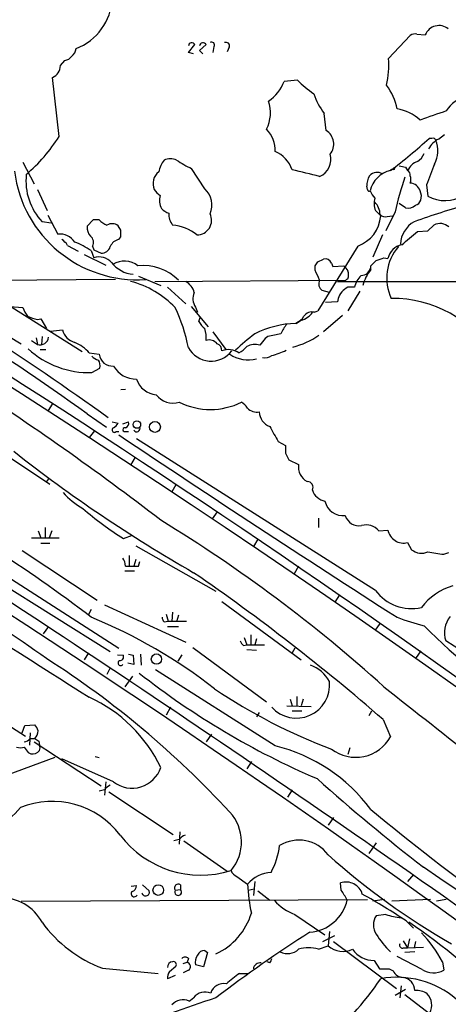
# Model space of a CAD drawing. Extents: x 11 to 1047, y 14 to 893.
# Drawn here: x 553 to 608, y 609 to 736 of the extents above; entities that cross this region are included whole.
import ezdxf

# ---------------------------------------------------------------- set-up
doc = ezdxf.new("R2010")
doc.units = 0
doc.header["$MEASUREMENT"] = 0
doc.layers.add('MAIN', color=5, linetype='CONTINUOUS')

msp = doc.modelspace()

# ---------------------------------------------------------------- linework, layer by layer
at = {"layer": 'MAIN'}
for p, q in [((600.71, 730.9273), (603.504, 733.8906)), ((604.3507, 734.0599), (605.4513, 733.9753)), ((574.8867, 731.6893), (575.7333, 732.7053)), ((576.326, 731.9433), (577.1727, 732.7053)), ((578.1887, 732.4513), (578.0193, 731.6893)), ((580.136, 732.3666), (579.882, 731.7739)), ((575.564, 731.5199), (574.8867, 731.6893)), ((576.7493, 731.5199), (576.326, 731.9433)), ((558.3767, 729.9959), (558.9693, 730.6733)), ((558.2073, 720.8519), (557.3607, 728.4719)), ((588.9413, 728.1333), (587.248, 727.9639)), ((592.6667, 721.6139), (592.4127, 723.8153)), ((606.298, 720.5979), (605.9593, 720.5979)), ((607.1447, 720.5133), (607.9067, 721.1059)), ((553.5507, 717.5499), (554.99, 714.7559)), ((602.9113, 716.8726), (603.1653, 716.4493)), ((577.0033, 714.0786), (575.31, 716.7033)), ((601.218, 716.6186), (600.964, 716.5339)), ((598.0007, 713.9939), (597.916, 714.4173)), ((605.6207, 714.5866), (605.79, 713.1473)), ((555.4133, 713.9939), (556.6833, 711.2846)), ((602.9113, 711.6233), (602.0647, 712.2159)), ((556.768, 710.6919), (558.038, 708.2366)), ((599.0167, 711.2846), (599.694, 710.6073)), ((601.5567, 711.1153), (600.3713, 708.6599)), ((600.5407, 710.5226), (601.218, 710.6073)), ((557.1913, 709.6759), (556.006, 709.8453)), ((562.61, 710.0993), (561.848, 709.2526)), ((563.372, 710.0993), (562.61, 710.0993)), ((566.166, 708.7446), (565.8273, 709.3373)), ((605.79, 708.6599), (606.552, 709.4219)), ((565.912, 707.5593), (566.166, 707.8979)), ((599.948, 708.1519), (598.678, 705.2733)), ((604.4353, 708.5753), (605.79, 708.6599)), ((559.308, 706.7973), (560.6627, 706.0353)), ((562.5253, 706.7126), (562.6947, 706.2046)), ((596.7307, 706.7126), (591.566, 698.3306)), ((561.4247, 705.6119), (564.2187, 704.2573)), ((562.356, 706.1199), (562.6947, 705.1886)), ((562.6947, 706.2046), (563.626, 705.7813)), ((591.2273, 703.5799), (591.2273, 704.1726)), ((591.566, 704.6806), (592.328, 705.0193)), ((593.344, 704.5113), (593.5133, 704.0879)), ((593.5133, 704.0879), (594.9527, 704.1726)), ((598.424, 703.6646), (598.424, 704.1726)), ((600.1173, 705.1886), (600.6253, 705.1039)), ((568.452, 702.8179), (571.3307, 701.6326)), ((565.4887, 702.3946), (547.5393, 702.2253)), ((570.5687, 702.1406), (595.2067, 702.3099)), ((595.4607, 702.4793), (595.2067, 702.3099)), ((572.1773, 701.3786), (574.548, 699.2619)), ((593.09, 700.7013), (592.1587, 700.9553)), ((596.3073, 701.3786), (595.4607, 701.3786)), ((596.9847, 700.8706), (595.4607, 698.3306)), ((543.6447, 699.8546), (553.2967, 694.0973)), ((594.106, 699.5159), (592.582, 699.4313)), ((594.1907, 699.9393), (594.106, 699.5159)), ((551.8573, 698.9233), (553.5507, 698.7539)), ((552.1113, 698.8386), (561.1707, 693.0813)), ((575.2253, 698.9233), (577.4267, 696.2986)), ((575.818, 698.8386), (576.072, 698.1613)), ((591.1427, 698.1613), (591.566, 698.3306)), ((594.7833, 697.7379), (592.328, 695.6213)), ((554.3127, 697.4839), (554.482, 697.3146)), ((555.4133, 697.2299), (555.8367, 697.3146)), ((555.8367, 697.3146), (556.5987, 696.0446)), ((576.2413, 696.9759), (576.4107, 697.4839)), ((588.772, 696.7219), (589.4493, 697.1453)), ((557.1067, 695.7059), (558.6307, 695.8753)), ((578.0193, 695.6213), (579.7127, 693.3353)), ((554.6513, 694.5206), (555.4133, 694.0126)), ((555.244, 694.8593), (555.4133, 694.0126)), ((556.006, 695.0286), (555.9213, 694.0126)), ((585.1313, 695.0286), (584.7927, 694.7746)), ((555.752, 693.3353), (556.514, 693.3353)), ((562.102, 692.9119), (563.372, 692.7426)), ((562.4407, 690.3719), (563.4567, 690.9646)), ((566.166, 688.1706), (566.7587, 688.2553)), ((557.3607, 686.3926), (556.768, 685.3766)), ((561.848, 685.0379), (564.3033, 683.3446)), ((565.0653, 684.0219), (565.8273, 683.8526)), ((566.42, 683.7679), (567.182, 684.0219)), ((546.608, 682.9213), (557.022, 675.9786)), ((562.7793, 682.8366), (562.102, 681.9899)), ((565.5733, 682.7519), (565.912, 682.7519)), ((566.7587, 682.7519), (567.182, 682.7519)), ((599.0167, 662.2626), (568.198, 681.8206)), ((586.486, 681.4819), (587.4173, 680.9739)), ((525.78, 680.5506), (565.912, 654.8119)), ((587.4173, 679.9579), (587.8407, 679.1113)), ((524.256, 679.7886), (564.8113, 654.3886)), ((568.0287, 679.4499), (567.436, 678.4339)), ((587.8407, 679.1113), (589.1107, 678.5186)), ((556.8527, 676.6559), (556.5987, 676.3173)), ((573.278, 675.8939), (572.77, 674.9626)), ((578.612, 672.4226), (577.9347, 671.4913)), ((591.6507, 671.5759), (591.6507, 670.3906)), ((555.498, 669.9673), (555.8367, 669.0359)), ((556.4293, 670.3906), (556.4293, 669.0359)), ((557.276, 669.9673), (556.9373, 669.0359)), ((599.44, 669.9673), (600.6253, 670.0519)), ((554.6513, 669.0359), (558.2073, 669.0359)), ((566.5047, 668.9513), (567.69, 669.3746)), ((583.8613, 668.8666), (583.2687, 667.9353)), ((553.466, 667.4273), (563.118, 660.9926)), ((555.8367, 668.3586), (557.022, 668.3586)), ((568.1133, 668.0199), (578.4427, 662.1779)), ((603.1653, 668.4433), (603.6733, 667.5119)), ((567.2667, 666.7499), (567.2667, 665.3953)), ((568.1133, 666.2419), (567.8593, 665.3953)), ((568.452, 665.3953), (568.6213, 665.9879)), ((607.822, 666.9193), (608.4993, 667.1733)), ((566.674, 664.8026), (567.944, 664.8026)), ((566.7587, 665.3953), (567.2667, 665.3953)), ((589.1107, 665.3953), (588.518, 664.3793)), ((594.36, 661.6699), (593.7673, 660.7386)), ((562.356, 659.8073), (562.0173, 659.1299)), ((564.0493, 660.3999), (574.548, 655.5739)), ((579.2047, 660.8233), (589.4493, 653.2879)), ((572.008, 659.2146), (572.262, 658.2833)), ((572.8547, 659.4686), (572.77, 658.2833)), ((573.6167, 659.0453), (573.3627, 658.1986)), ((556.8527, 657.6059), (556.1753, 656.6746)), ((571.754, 658.1986), (572.262, 658.2833)), ((572.1773, 657.6059), (573.6167, 657.6059)), ((572.262, 658.2833), (574.6327, 658.2833)), ((599.6093, 658.0293), (598.932, 657.0979)), ((582.0833, 656.1666), (582.422, 655.2353)), ((582.93, 656.5053), (582.93, 655.2353)), ((583.692, 655.9973), (583.438, 655.2353)), ((575.4793, 654.8966), (584.962, 647.8693)), ((581.9987, 655.1506), (582.422, 655.2353)), ((582.422, 655.2353), (584.708, 655.2353)), ((582.422, 654.6426), (583.692, 654.5579)), ((588.6027, 654.8119), (588.264, 654.2193)), ((616.1193, 650.6633), (608.076, 655.7433)), ((562.0173, 654.2193), (561.4247, 653.2879)), ((565.7427, 653.9653), (566.5047, 653.8806)), ((567.182, 654.0499), (567.7747, 653.8806)), ((567.7747, 653.8806), (567.8593, 652.6953)), ((568.706, 654.0499), (568.7907, 652.6106)), ((574.04, 653.9653), (573.532, 653.1186)), ((604.8587, 654.4733), (604.1813, 653.4573)), ((564.8113, 652.2719), (564.388, 651.4253)), ((567.8593, 652.6953), (567.0973, 652.8646)), ((586.0627, 642.1966), (570.6533, 652.0179)), ((567.69, 651.1713), (566.674, 649.8166)), ((544.83, 649.2239), (553.8893, 643.4666)), ((588.01, 648.2079), (588.264, 647.3613)), ((588.8567, 648.5466), (588.8567, 647.2766)), ((589.7033, 648.2079), (589.4493, 647.3613)), ((572.6007, 647.1919), (572.008, 646.1759)), ((587.5867, 647.3613), (590.7193, 647.2766)), ((584.0307, 646.5146), (583.692, 645.9219)), ((589.534, 646.6839), (588.264, 646.6839)), ((598.5087, 646.6839), (598.17, 646.0913)), ((553.466, 643.8899), (553.8047, 644.8213)), ((553.8047, 644.8213), (555.0747, 644.9059)), ((600.0327, 645.5833), (600.964, 643.3819)), ((554.482, 643.8899), (554.3973, 642.2813)), ((554.482, 643.1279), (555.0747, 643.1279)), ((577.85, 643.7206), (577.1727, 642.7046)), ((554.99, 642.7046), (563.626, 637.0319)), ((555.5827, 642.7893), (555.6673, 642.2813)), ((595.7147, 641.9426), (595.4607, 641.0959)), ((550.5873, 638.1326), (557.6993, 640.7573)), ((554.228, 641.3499), (554.5667, 641.1806)), ((562.864, 640.8419), (563.372, 640.6726)), ((565.2347, 637.5399), (558.546, 640.5033)), ((583.0147, 640.1646), (582.422, 639.2333)), ((564.2187, 637.5399), (564.0493, 635.8466)), ((564.0493, 636.5239), (563.372, 636.3546)), ((564.642, 636.2699), (572.9393, 630.7666)), ((588.264, 636.5239), (587.6713, 635.5926)), ((593.598, 632.9679), (592.9207, 631.9519)), ((573.786, 631.1053), (573.7013, 629.4966)), ((573.7013, 630.0893), (573.024, 629.9199)), ((574.294, 629.9199), (579.882, 626.0253)), ((599.1013, 629.6659), (598.17, 628.3113)), ((581.152, 625.3479), (582.5067, 624.3319)), ((603.9273, 625.6019), (603.1653, 624.6706)), ((567.5207, 624.0779), (568.198, 624.1626)), ((568.96, 624.2473), (569.8067, 623.4853)), ((573.8707, 624.2473), (573.8707, 623.6546)), ((583.438, 624.6706), (583.2687, 622.8926)), ((594.614, 623.5699), (594.5293, 624.5013)), ((573.1933, 623.5699), (573.8707, 623.6546)), ((582.5913, 623.5699), (583.3533, 623.7393)), ((583.8613, 623.4853), (585.3853, 622.2999)), ((553.2967, 622.1306), (598.0007, 622.3846)), ((600.202, 622.3846), (598.678, 622.1306)), ((606.1287, 622.3846), (601.1333, 622.1306)), ((608.1607, 622.3846), (606.8907, 622.1306)), ((588.6027, 620.4373), (592.4973, 617.8126)), ((600.3713, 620.4373), (599.1013, 620.2679)), ((602.996, 619.5906), (603.9273, 618.6593)), ((592.2433, 616.9659), (593.7673, 617.7279)), ((593.09, 618.2359), (592.9207, 616.3733)), ((591.6507, 615.9499), (592.9207, 616.3733)), ((593.598, 616.9659), (601.726, 610.8699)), ((602.5727, 617.0506), (603.1653, 616.1193)), ((603.4193, 617.3046), (603.1653, 616.1193)), ((604.1813, 616.9659), (604.012, 616.1193)), ((577.342, 615.5266), (576.834, 613.6639)), ((577.0033, 615.7806), (577.342, 615.5266)), ((602.6573, 616.1193), (603.1653, 616.1193)), ((604.0967, 615.6113), (602.8267, 615.5266)), ((603.1653, 616.1193), (605.1973, 616.2039)), ((574.2093, 614.0873), (574.7173, 614.2566)), ((574.8867, 614.7646), (574.7173, 614.2566)), ((576.834, 613.6639), (575.818, 613.9179)), ((585.3853, 614.1719), (585.0467, 614.3413)), ((598.8473, 614.5106), (599.5247, 613.4099)), ((605.028, 613.3253), (601.8107, 615.0186)), ((607.6527, 614.3413), (607.822, 613.2406)), ((563.7953, 613.4946), (570.992, 612.8173)), ((573.1933, 612.5633), (572.1773, 612.1399)), ((572.4313, 613.0713), (573.278, 613.7486)), ((574.8867, 613.2406), (574.2093, 612.9019)), ((581.4907, 612.8173), (582.5913, 612.8173)), ((600.7947, 613.4099), (601.3027, 613.1559)), ((601.5567, 610.0233), (602.9113, 610.7853)), ((602.3187, 611.2086), (602.1493, 609.6846)), ((602.8267, 610.1079), (610.9547, 603.8426)), ((574.9713, 609.2613), (575.564, 609.6846))]:
    msp.add_line(p, q, dxfattribs=at)
for centre, radius in [((568.244, 683.666), 0.4838), ((570.5685, 683.3647), 0.7034), ((570.7723, 653.4011), 0.6659), ((571.0005, 623.5812), 0.6861)]:
    msp.add_circle(centre, radius, dxfattribs=at)
for centre, radius, start, end in [((-237.2547, -545.7505), 1465.0123, 53.4471453, 66.5557824), ((557.7684, 739.0103), 7.3067, 291.183269, 357.031435), ((607.2133, 733.2662), 1.8993, 50.762594, 158.078153), ((604.0966, 733.1288), 0.9651, 74.735509, 127.879149), ((558.9949, 732.3412), 1.4211, 305.294901, 354.18831), ((575.3382, 732.4795), 0.4551, 29.748005, 172.879669), ((576.7776, 732.4794), 0.4551, 29.758935, 172.868738), ((577.8923, 732.6629), 0.3642, 324.476953, 125.523047), ((579.738, 732.5613), 0.4431, 333.932306, 116.067694), ((558.8849, 731.7736), 1.1035, 274.386361, 327.538365), ((587.8546, 730.1229), 12.8805, 348.050082, 3.580496), ((556.7002, 730.0129), 1.6766, 293.200834, 359.419031), ((-237.6111, -554.805), 1448.0972, 53.1413044, 62.2962179), ((581.9866, 730.0902), 5.6748, 304.685894, 337.994791), ((600.2786, 739.4814), 16.041, 225.027277, 234.913377), ((594.5009, 722.9841), 7.4472, 11.022044, 36.903596), ((599.6559, 729.3097), 9.0913, 198.963684, 217.18249), ((612.0691, 721.6287), 4.6532, 106.015418, 147.133676), ((580.9442, 723.8928), 4.5379, 332.298794, 19.718712), ((600.9364, 718.8377), 5.6384, 47.107959, 81.079621), ((902.7972, -123.1275), 897.0487, 109.1747807, 109.4039598), ((539.519, 732.6826), 22.1183, 310.808427, 327.663988), ((582.3851, 719.1482), 3.6857, 356.210329, 45.639769), ((591.5744, 719.8655), 2.0615, 320.920027, 58.005222), ((547.0623, 786.4337), 88.3358, 307.603318, 311.815957), ((606.4533, 720.2735), 0.3597, 11.288063, 115.581835), ((608.5833, 717.8047), 3.0669, 117.973803, 152.026197), ((603.5066, 718.9985), 3.5632, 331.456273, 22.184216), ((584.6242, 715.3615), 3.824, 17.854041, 67.902828), ((590.8806, 717.8875), 2.3924, 293.120601, 16.473744), ((603.4968, 719.2775), 1.8921, 299.736994, 340.650503), ((574.1982, 715.8051), 3.1574, 140.724638, 171.351241), ((572.5583, 715.9837), 1.99, 66.157953, 113.839414), ((581.4879, 729.9069), 14.5774, 236.12505, 244.925336), ((601.345, 716.7456), 0.1796, 225, 45), ((644.8139, 928.6118), 215.8456, 258.576783, 258.805961), ((605.2618, 715.4761), 2.3113, 110.952083, 155.099166), ((1283.4751, 461.9332), 723.4088, 159.3291334, 159.558309), ((568.3079, 718.3387), 15.9803, 187.096066, 273.85865), ((561.6914, 715.1271), 7.7602, 173.977468, 222.89243), ((572.2572, 714.754), 1.9292, 127.727034, 203.20288), ((570.3542, 633.4155), 85.0261, 75.376784, 77.8402), ((600.3208, 714.5357), 2.4077, 149.106847, 182.818674), ((599.2652, 714.8066), 1.3975, 60.75146, 136.310516), ((601.6836, 713.105), 3.4208, 102.143304, 167.856696), ((634.1369, 704.3178), 33.2818, 160.179859, 168.214928), ((602.8267, 715.8566), 0.6826, 352.87186, 60.261365), ((602.2757, 715.3063), 1.3136, 339.236183, 20.759739), ((603.424, 713.4388), 1.4041, 15.948759, 86.733702), ((572.5597, 715.3076), 2.4565, 212.329512, 237.670488), ((573.5179, 712.6039), 2.3571, 164.548104, 206.869437), ((575.1201, 712.0021), 2.8032, 335.986044, 47.79478), ((598.2123, 713.9939), 0.2116, 180, 306.875312), ((600.807, 714.7408), 2.6323, 200.368798, 224.576735), ((603.4896, 713.1371), 1.4568, 340.01891, 28.15878), ((608.0032, 717.1248), 4.5518, 240.907128, 301.212662), ((601.5351, 712.2238), 2.6878, 165.576514, 200.452256), ((597.3492, 710.772), 2.2601, 0.116614, 45.54675), ((603.1873, 713.1391), 1.5407, 259.680518, 310.176961), ((636.3427, 619.9263), 95.5547, 105.408002, 109.776231), ((603.8851, 712.9355), 1.0177, 286.921424, 343.078576), ((573.2636, 713.415), 2.6338, 225.432244, 249.627527), ((574.6823, 710.8778), 2.3366, 178.329878, 218.541476), ((576.0026, 710.0262), 1.8744, 269.532302, 26.457057), ((595.2467, 710.9164), 4.458, 289.443742, 356.024174), ((600.2866, 711.4257), 0.9381, 223.782043, 285.714701), ((-198.2893, -484.7805), 1393.7631, 50.9091448, 59.001777), ((563.2877, 709.0269), 1.4573, 171.090328, 225.775685), ((565.3189, 711.9187), 2.6647, 223.061115, 249.552672), ((565.0427, 708.2753), 1.3204, 53.543207, 119.726043), ((572.2683, 703.4771), 5.9737, 51.496276, 84.366521), ((605.754, 706.7809), 3.5249, 119.616656, 176.980122), ((607.3464, 707.9204), 1.6987, 47.256864, 117.882016), ((358.7133, 402.4623), 348.0125, 54.288832, 61.390124), ((558.3053, 705.9229), 2.3291, 33.861325, 96.590122), ((561.6423, 707.1964), 1.0069, 331.281451, 51.338414), ((354.516, 708.3213), 211.6504, 359.885382, 0.114591), ((180.0898, 1215.7039), 661.2477, 309.6920891, 309.9212831), ((557.2323, 705.4836), 2.4565, 32.329512, 57.670488), ((555.5615, 695.6393), 12.4903, 57.04494, 68.005737), ((563.6366, 707.0196), 1.2383, 269.509553, 341.559198), ((566.2413, 706.054), 1.5409, 102.339655, 158.132994), ((606.702, 702.5613), 6.2317, 139.264874, 204.881866), ((602.9394, 704.5678), 2.3754, 103.043431, 166.956569), ((334.9609, 365.578), 392.9947, 54.251906, 60.057935), ((563.372, 703.0962), 2.1993, 42.991674, 107.936522), ((568.054, 706.9071), 3.8454, 216.9441, 265.834765), ((566.639, 701.9842), 2.7885, 51.699906, 122.274364), ((568.984, 697.5823), 6.6191, 45.580877, 95.345995), ((464.4082, 789.0939), 152.6261, 326.192728, 326.421931), ((592.5369, 704.1671), 0.8774, 23.096557, 103.773341), ((764.5156, 830.8218), 211.6403, 216.756633, 216.985837), ((429.4377, 873.8362), 239.4621, 314.885409, 315.114591), ((514.9368, 959.0116), 267.7346, 288.322056, 288.551246), ((580.7218, 697.9038), 11.9408, 21.653589, 28.382261), ((593.9778, 702.9873), 1.5675, 341.089977, 18.910023), ((599.5616, 700.5678), 3.3538, 135.879471, 166.009749), ((597.1129, 704.2331), 1.3311, 271.769341, 350.058597), ((602.0273, 700.593), 4.7348, 139.554372, 167.316577), ((564.3412, 690.2925), 12.2456, 43.707271, 75.361056), ((573.3383, 700.0749), 2.3938, 15.16947, 59.646222), ((592.7448, 701.8215), 1.0459, 152.16083, 235.916399), ((617.3977, 33510.5175), 32808.3852, 269.95932398, 270.18850702), ((577.1833, 699.9017), 1.7304, 152.478331, 217.906348), ((596.5666, 699.1228), 2.5123, 116.116282, 161.034243), ((601.2097, 684.4594), 15.4807, 31.977921, 90.595888), ((556.8198, 699.8043), 3.4337, 197.812818, 218.7875), ((552.6644, 689.1628), 22.6589, 11.2654, 25.041977), ((588.9745, 699.3456), 2.2509, 282.177069, 328.255258), ((590.8405, 696.9068), 1.2904, 76.45591, 144.653307), ((556.0909, 701.3787), 4.2038, 242.399904, 260.724104), ((578.9502, 698.415), 3.0674, 207.979423, 230.602432), ((589.1523, 684.0451), 12.6825, 91.71834, 116.78002), ((591.2225, 693.5922), 4.7425, 140.052738, 158.01934), ((588.1451, 698.5918), 1.8921, 289.349497, 330.263006), ((560.8573, 696.4932), 2.3107, 195.509777, 254.487834), ((574.0397, 694.9438), 3.1615, 352.307152, 20.377018), ((596.5412, 677.6856), 22.0076, 126.540664, 134.988034), ((670.652, 271.8531), 431.7306, 101.195994, 101.42518), ((585.7947, 703.8741), 10.5151, 284.057124, 304.399469), ((555.752, 695.067), 1.1075, 252.191666, 353.618676), ((557.9075, 689.1024), 5.6662, 42.246141, 65.699315), ((577.5772, 693.2375), 1.3454, 39.72269, 107.497568), ((578.2528, 693.2144), 0.9531, 357.08326, 67.861488), ((583.4873, 691.656), 2.3571, 74.548104, 116.869437), ((796.1441, 524.9892), 271.1024, 141.223963, 141.45313), ((562.1386, 702.1463), 11.7783, 227.807266, 271.469736), ((565.113, 692.9702), 1.7558, 187.448009, 273.974485), ((577.8195, 695.2088), 3.3502, 208.907597, 322.425464), ((580.0831, 691.1128), 2.2331, 53.672505, 113.163216), ((582.6168, 696.3144), 4.3011, 236.14478, 284.476619), ((579.7955, 695.8773), 3.3745, 298.506255, 321.108171), ((582.51, 704.0794), 11.9241, 285.214661, 294.749367), ((563.7027, 693.6324), 1.7032, 222.187248, 255.883801), ((562.1015, 691.2608), 1.3872, 347.671, 31.258436), ((584.7504, 693.8286), 1.5382, 258.889505, 305.302981), ((568.157, 692.8931), 3.3681, 209.813035, 270.697491), ((345.9355, 378.3704), 369.6263, 52.425524, 57.258823), ((571.0529, 690.4905), 3.0136, 198.679644, 264.002239), ((572.897, 689.1826), 2.7414, 218.041246, 287.061393), ((577.723, 694.6052), 8.9927, 243.434664, 296.565336), ((580.433, 684.4882), 2.4537, 32.315026, 57.684974), ((583.7103, 686.8706), 1.6109, 221.655692, 281.47246), ((586.0722, 685.3527), 2.0424, 181.70588, 250.346931), ((564.5148, 684.5723), 1.4969, 298.746399, 331.262154), ((566.5712, 683.8626), 0.6312, 287.280921, 14.617437), ((565.3484, 682.9689), 0.3124, 111.341664, 316.024188), ((566.6846, 683.0059), 0.2646, 73.736331, 286.26367), ((568.2168, 683.1752), 0.4385, 215.382743, 22.723381), ((619.8945, 701.6497), 39.0239, 207.83346, 211.118235), ((1661.221, 2313.7309), 1964.9873, 236.1229397, 237.3746428), ((-541.7543, -1008.8006), 1995.8711, 54.6324481, 57.8429848), ((669.853, 829.2101), 189.7467, 231.7436, 240.203545), ((841.4171, 680.4659), 254.0003, 179.885409, 180.114592), ((591.185, 678.1799), 2.1018, 170.726355, 242.401057), ((590.2059, 675.5552), 0.7621, 333.623222, 89.594027), ((454.6396, 518.225), 177.0924, 52.53694, 62.733577), ((566.8935, 682.4972), 11.1775, 222.973777, 239.706924), ((592.8923, 675.8373), 2.0975, 197.212582, 259.145424), ((3277.1551, 4925.1818), 5065.7523, 237.0480967, 237.590793), ((594.8575, 674.3224), 2.4223, 193.004722, 276.268881), ((590.7109, 707.063), 45.1491, 229.276668, 237.578806), ((470.5079, 506.3431), 193.3475, 47.906345, 58.569822), ((596.873, 672.434), 1.8264, 196.521963, 281.550491), ((133.2855, 48.3825), 738.4508, 55.0231817, 57.3244943), ((597.7891, 668.5175), 2.1972, 41.289204, 104.507436), ((602.6381, 670.4204), 2.0463, 190.37472, 284.930696), ((604.9305, 669.0416), 1.98, 230.584566, 295.727722), ((609.8534, 685.3768), 18.5689, 257.359812, 263.719404), ((565.3824, 665.501), 1.3803, 355.608298, 41.260899), ((567.8594, 961.745), 296.3503, 269.885409, 270.114572), ((419.1874, 437.527), 275.6673, 49.002397, 55.440224), ((603.6684, 665.7078), 5.7886, 216.524849, 282.723235), ((611.2933, 655.1776), 8.0108, 106.580659, 142.436597), ((536.8043, 596.3796), 67.4397, 52.054974, 67.735532), ((572.4569, 658.8506), 0.9587, 183.546139, 222.848561), ((612.9684, 687.9556), 31.2258, 249.064111, 255.749877), ((611.1643, 656.7813), 3.2581, 139.992686, 198.57787), ((655.0297, 707.0119), 70.053, 224.753396, 239.448913), ((582.676, 656.082), 1.1516, 197.103826, 233.975919), ((491.9251, 552.3582), 120.0154, 42.633431, 57.392749), ((566.045, 653.6962), 0.4953, 264.40337, 21.85726), ((566.1465, 652.8978), 0.3403, 116.120732, 323.483672), ((589.0871, 648.3331), 4.5489, 28.360557, 70.10987), ((632.0237, 732.3315), 102.7085, 231.820462, 246.750707), ((619.0494, 709.982), 72.8917, 235.985207, 249.350383), ((588.8235, 650.0639), 4.2881, 222.048987, 5.755132), ((5395.9409, 6715.0977), 7732.2415, 231.66654404, 231.89572691), ((554.2405, 631.2231), 18.9468, 25.576132, 65.485343), ((553.8704, 643.7383), 1.6774, 13.993164, 44.113543), ((553.3144, 644.3322), 1.6774, 283.993164, 314.113543), ((554.1575, 644.1062), 1.341, 313.153753, 1.610952), ((639.9786, 769.9585), 152.6259, 236.200557, 236.42974), ((596.4627, 645.8523), 5.1346, 232.599388, 331.241173), ((553.212, 643.5084), 1.5658, 251.068631, 288.931369), ((723.3239, 768.6885), 211.6803, 216.752594, 216.981777), ((555.075, 641.9426), 0.6823, 330.237412, 29.762588), ((580.9303, 621.0625), 21.7484, 36.450747, 76.350009), ((554.8207, 642.1627), 1.0144, 255.499362, 326.573115), ((567.6196, 640.6413), 3.9124, 232.440605, 341.541896), ((565.616, 635.2959), 1.9906, 113.844128, 141.910186), ((774.5746, 843.7306), 275.433, 228.33707, 232.051771), ((538.0929, 647.0716), 19.8316, 295.970438, 319.674064), ((557.3095, 624.0017), 11.0259, 37.291233, 111.81598), ((576.0455, 629.7819), 5.6884, 319.795285, 42.778733), ((807.1882, 886.5915), 327.7088, 230.428422, 237.58668), ((576.4821, 638.556), 13.0452, 217.128153, 287.431554), ((575.2685, 628.8603), 1.9916, 113.846818, 141.896418), ((576.2909, 630.7031), 10.4553, 332.379591, 352.4386), ((589.1334, 625.2747), 4.7502, 37.127779, 121.445118), ((655.5478, 697.956), 93.7879, 228.106143, 240.129804), ((91.9724, -129.2942), 913.6055, 50.699023, 55.82256), ((581.5756, 626.5335), 1.259, 199.661171, 250.338829), ((585.851, 621.4534), 4.4125, 93.850352, 139.280821), ((567.4571, 624.1274), 0.7417, 281.525044, 2.720065), ((573.5743, 623.8663), 0.4827, 52.11877, 217.88123), ((606.8213, 625.7503), 24.3559, 183.338584, 192.192023), ((595.229, 622.428), 2.1882, 16.839946, 108.648577), ((567.9017, 623.1212), 0.4073, 136.691117, 339.308936), ((569.341, 623.3159), 0.4733, 190.296185, 296.570465), ((569.4821, 623.2736), 0.3875, 280.497939, 33.11188), ((573.5664, 623.3368), 0.44, 148.00428, 46.243163), ((277.495, 432.4349), 370.2662, 30.849165, 31.078348), ((550.5843, 540.3116), 95.0376, 56.531132, 60.541383), ((550.8126, 616.6979), 5.8642, 27.672353, 93.029272), ((591.2339, 627.1477), 7.2078, 223.181349, 248.589468), ((590.176, 623.4677), 5.3295, 274.024035, 347.342691), ((574.9571, 623.0088), 8.4081, 294.491384, 343.399183), ((601.0066, 619.0826), 2.2439, 148.113978, 211.886022), ((603.3928, 629.6442), 9.69, 251.831313, 263.63591), ((569.8668, 629.5561), 17.1708, 216.173687, 249.292618), ((559.0745, 553.8807), 79.0856, 44.190771, 55.968463), ((688.6832, 464.9317), 181.9516, 122.638513, 127.29207), ((609.7527, 624.6745), 12.6247, 212.467503, 225.88094), ((593.0373, 606.5595), 16.558, 28.032551, 44.023919), ((594.804, 618.5071), 2.846, 228.568254, 296.037459), ((602.5091, 616.4791), 0.3891, 157.613458, 292.386542), ((577.215, 614.2989), 1.448, 142.125016, 195.255119), ((576.9546, 614.8291), 0.9527, 87.070024, 157.876971), ((587.6864, 617.4534), 2.071, 242.807648, 313.450468), ((590.3807, 611.3583), 4.764, 74.53898, 105.46102), ((598.7662, 617.7848), 3.2752, 214.072891, 271.418893), ((572.8972, 613.6214), 0.7212, 93.378591, 183.346865), ((572.9374, 613.9529), 0.3972, 329.043666, 102.020186), ((574.4633, 614.3414), 0.5986, 44.986464, 135.006769), ((574.5987, 613.7147), 0.5547, 301.27729, 77.654922), ((584.1396, 613.3071), 0.8769, 80.475375, 173.268025), ((584.6832, 614.8236), 0.9579, 317.132054, 356.468811), ((574.4352, 612.0245), 2.2608, 152.418273, 177.074191), ((587.5422, 603.517), 11.0958, 123.051165, 134.267159), ((600.1597, 930.9095), 317.5002, 269.885408, 270.114592), ((602.6393, 613.7875), 1.4783, 205.292714, 270.697655), ((606.4966, 615.6453), 2.7458, 237.665484, 298.862263), ((579.4091, 609.7937), 1.7135, 76.90538, 163.606308), ((567.7084, 633.5631), 38.4972, 309.265825, 326.186758), ((601.7579, 600.4237), 11.8966, 49.837513, 99.990599), ((602.3489, 610.5887), 1.748, 0.891589, 79.838221), ((577.0401, 608.5865), 1.8398, 66.785052, 143.353711), ((604.2595, 607.9663), 2.6546, 56.999568, 93.516018), ((604.1262, 608.7238), 2.1566, 332.779096, 42.927436), ((1588.5647, -2334.5407), 3112.6852, 108.9363685, 109.1655499), ((574.2167, 607.5079), 1.9089, 66.714703, 139.276296)]:
    msp.add_arc(centre, radius, start, end, dxfattribs=at)

doc.saveas('drawing.dxf')
